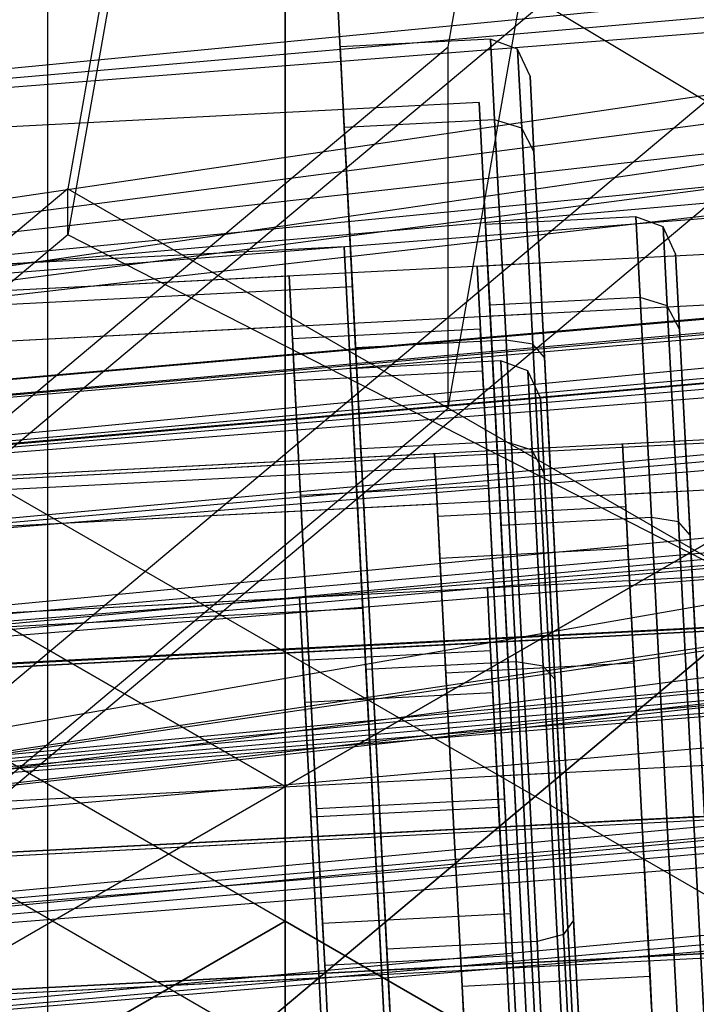
# Paper-space layout 'SW_Model_1' of a CAD drawing. Units: inches. Extents: x -2900 to 2900, y -2900 to 2900.
# Drawn here: x 8 to 14, y -936 to -928 of the extents above; entities that cross this region are included whole.
import ezdxf

# ---------------------------------------------------------------- set-up
doc = ezdxf.new("R2010")
doc.units = ezdxf.units.IN
doc.header["$MEASUREMENT"] = 0
doc.layers.add('SLD-0', color=179, linetype='Continuous')

psp = doc.layouts.new('SW_Model_1')

# ---------------------------------------------------------------- linework, layer by layer
at = {"layer": 'SLD-0', "color": 7}
for p, q in [((239.87897, -893.369827), (0.552906, -935.127516)), ((240.374235, -895.224003), (0.556371, -930.715732)), ((240.634522, -896.198468), (0.555961, -931.237837)), ((241.435154, -899.195883), (0.552906, -935.127516)), ((0.556371, -930.715732), (241.435154, -899.195883)), ((0.556371, -930.715732), (241.435154, -899.195883)), ((241.569889, -899.700304), (0.552906, -935.127516)), ((0.555961, -931.237837), (241.569889, -899.700304)), ((0.555961, -931.237837), (241.569889, -899.700304)), ((0.552906, -935.127516), (242.573661, -903.458236)), ((0.552906, -935.127516), (242.573661, -903.458236)), ((0.552906, -935.127516), (242.573661, -903.458236)), ((0.552906, -935.127516), (242.573661, -903.458236)), ((0.552906, -935.127516), (242.573661, -903.458236)), ((0.552906, -935.127516), (242.573661, -903.458236)), ((242.573661, -903.458236), (0.555961, -931.237837)), ((242.573661, -903.458236), (0.556371, -930.715732)), ((243.577433, -907.216169), (0.552906, -935.127516)), ((243.712168, -907.720589), (0.552906, -935.127516)), ((245.268351, -913.546645), (0.552906, -935.127516)), ((161.121476, -913.765299), (0, -929.343249)), ((161.378762, -915.224437), (0, -930.824897)), ((0, -929.343249), (161.378762, -915.224437)), ((0, -929.343249), (161.378762, -915.224437)), ((161.636047, -916.683575), (0, -932.261525)), ((0, -930.824897), (161.636047, -916.683575)), ((161.636047, -916.683575), (0, -929.343249)), ((0, -930.824897), (161.636047, -916.683575)), ((161.79495, -917.58476), (0, -931.869611)), ((0, -931.739984), (161.79495, -917.58476)), ((161.81746, -917.712418), (0, -932.254555)), ((0, -931.869611), (161.81746, -917.712418)), ((161.81746, -917.712418), (0, -931.739984)), ((0, -931.869611), (161.81746, -917.712418)), ((161.884305, -918.091513), (0, -932.883118)), ((0, -932.254555), (161.884305, -918.091513)), ((161.884305, -918.091513), (0, -931.869611)), ((0, -932.254555), (161.884305, -918.091513)), ((161.885515, -918.098378), (0, -933.609484)), ((0, -932.261525), (161.885515, -918.098378)), ((161.885515, -918.098378), (0, -930.824897)), ((0, -932.261525), (161.885515, -918.098378)), ((161.993453, -918.710527), (0, -933.736202)), ((0, -932.883118), (161.993453, -918.710527)), ((161.993453, -918.710527), (0, -932.254555)), ((0, -932.883118), (161.993453, -918.710527)), ((11.691343, -928.378447), (13.294905, -919.29666)), ((162.119585, -919.425858), (0, -934.827814)), ((0, -933.609484), (162.119585, -919.425858)), ((162.119585, -919.425858), (0, -932.261525)), ((0, -933.609484), (162.119585, -919.425858)), ((162.14159, -919.550651), (0, -934.787887)), ((0, -933.736202), (162.14159, -919.550651)), ((162.14159, -919.550651), (0, -932.883118)), ((0, -933.736202), (162.14159, -919.550651)), ((162.324213, -920.586359), (0, -936.006218)), ((0, -934.787887), (162.324213, -920.586359)), ((162.324213, -920.586359), (0, -933.736202)), ((0, -934.787887), (162.324213, -920.586359)), ((162.331146, -920.625679), (0, -935.879499)), ((0, -934.827814), (162.331146, -920.625679)), ((162.331146, -920.625679), (0, -933.609484)), ((0, -934.827814), (162.331146, -920.625679)), ((8.5, -997.091356), (8.5, -920.856186)), ((162.51377, -921.661387), (0, -936.732584)), ((0, -935.879499), (162.51377, -921.661387)), ((162.51377, -921.661387), (0, -934.827814)), ((0, -935.879499), (162.51377, -921.661387)), ((0, -936.006218), (162.535774, -921.78618)), ((162.535774, -921.78618), (0, -934.787887)), ((0, -936.006218), (162.535774, -921.78618)), ((11.691343, -931.256925), (13.294905, -922.175138)), ((0, -936.732584), (162.661906, -922.501511)), ((162.661906, -922.501511), (0, -935.879499)), ((0, -936.732584), (162.661906, -922.501511)), ((9.848078, -922.782073), (8.660254, -929.509323)), ((162.769845, -923.11366), (0, -936.006218)), ((162.771055, -923.120525), (0, -936.732584)), ((9.848078, -923.148425), (8.660254, -929.875675)), ((10.392305, -935.343249), (10.392305, -923.343249)), ((10.392305, -923.343249), (10.392305, -935.343249)), ((20.78461, -939.201655), (0, -927.201655)), ((10.9296, -930.289195), (10.780783, -927.406282)), ((10.780783, -927.406282), (10.9296, -930.289195)), ((10.9296, -930.289195), (10.780783, -927.406282)), ((10.780783, -927.406282), (10.9296, -930.289195)), ((4.915392, -934.339079), (12.446209, -928.028633)), ((12.446209, -928.028633), (13.749555, -928.810746)), ((10.392305, -934.272452), (0, -928.272452)), ((0, -928.272452), (10.392305, -934.272452)), ((12.029373, -928.316629), (10.830969, -928.378491)), ((12.029373, -928.316629), (10.830969, -928.378491)), ((12.062525, -928.958852), (12.029373, -928.316629)), ((12.029373, -928.316629), (12.062525, -928.958852)), ((12.245913, -928.39654), (12.029373, -928.316629)), ((12.062525, -928.958852), (12.029373, -928.316629)), ((12.029373, -928.316629), (12.062525, -928.958852)), ((12.245913, -928.39654), (12.029373, -928.316629)), ((4.617272, -934.306163), (11.691343, -928.378447)), ((10.830969, -928.378491), (10.86412, -929.020714)), ((10.86412, -929.020714), (10.830969, -928.378491)), ((10.830969, -928.378491), (10.86412, -929.020714)), ((10.86412, -929.020714), (10.830969, -928.378491)), ((11.691343, -931.256925), (11.691343, -928.378447)), ((12.278436, -929.026592), (12.245913, -928.39654)), ((12.344985, -928.611333), (12.245913, -928.39654)), ((12.245913, -928.39654), (12.278436, -929.026592)), ((12.278436, -929.026592), (12.245913, -928.39654)), ((12.344985, -928.611333), (12.245913, -928.39654)), ((12.245913, -928.39654), (12.278436, -929.026592)), ((12.375992, -929.212001), (12.344985, -928.611333)), ((12.344985, -928.611333), (12.375992, -929.212001)), ((12.375992, -929.212001), (12.344985, -928.611333)), ((12.344985, -928.611333), (12.375992, -929.212001)), ((13.749555, -928.810746), (5.430124, -935.782012)), ((11.940232, -928.82134), (7.446215, -929.053322)), ((11.940232, -928.82134), (7.446215, -929.053322)), ((12.089048, -931.704253), (11.940232, -928.82134)), ((11.940232, -928.82134), (12.089048, -931.704253)), ((12.089048, -931.704253), (11.940232, -928.82134)), ((11.940232, -928.82134), (12.089048, -931.704253)), ((12.062525, -928.958852), (10.86412, -929.020714)), ((12.062525, -928.958852), (10.86412, -929.020714)), ((12.062525, -928.958852), (10.86412, -929.020714)), ((12.062525, -928.958852), (10.86412, -929.020714)), ((12.153097, -930.713438), (12.062525, -928.958852)), ((12.062525, -928.958852), (12.153097, -930.713438)), ((12.278436, -929.026592), (12.062525, -928.958852)), ((12.278436, -929.026592), (12.062525, -928.958852)), ((12.153097, -930.713438), (12.062525, -928.958852)), ((12.062525, -928.958852), (12.153097, -930.713438)), ((12.278436, -929.026592), (12.062525, -928.958852)), ((12.278436, -929.026592), (12.062525, -928.958852)), ((10.86412, -929.020714), (10.954693, -930.7753)), ((10.954693, -930.7753), (10.86412, -929.020714)), ((10.86412, -929.020714), (10.954693, -930.7753)), ((10.954693, -930.7753), (10.86412, -929.020714)), ((12.367292, -930.747925), (12.278436, -929.026592)), ((12.375992, -929.212001), (12.278436, -929.026592)), ((12.375992, -929.212001), (12.278436, -929.026592)), ((12.278436, -929.026592), (12.367292, -930.747925)), ((12.367292, -930.747925), (12.278436, -929.026592)), ((12.375992, -929.212001), (12.278436, -929.026592)), ((12.375992, -929.212001), (12.278436, -929.026592)), ((12.278436, -929.026592), (12.367292, -930.747925)), ((14.289419, -929.196024), (5.643332, -936.44101)), ((12.460704, -930.853057), (12.375992, -929.212001)), ((12.375992, -929.212001), (12.460704, -930.853057)), ((12.460704, -930.853057), (12.375992, -929.212001)), ((12.375992, -929.212001), (12.460704, -930.853057)), ((0, -929.343249), (10.392305, -935.343249)), ((0, -929.343249), (10.392305, -935.343249)), ((8.660254, -929.509323), (3.420201, -933.900223)), ((8.660254, -929.875675), (8.660254, -929.509323)), ((8.660254, -929.509323), (14.289419, -932.754869)), ((13.188822, -929.731686), (11.990417, -929.793548)), ((13.188822, -929.731686), (11.990417, -929.793548)), ((13.221973, -930.373909), (13.188822, -929.731686)), ((13.188822, -929.731686), (13.221973, -930.373909)), ((13.405361, -929.811597), (13.188822, -929.731686)), ((13.221973, -930.373909), (13.188822, -929.731686)), ((13.188822, -929.731686), (13.221973, -930.373909)), ((13.405361, -929.811597), (13.188822, -929.731686)), ((11.990417, -929.793548), (12.023569, -930.435771)), ((12.023569, -930.435771), (11.990417, -929.793548)), ((11.990417, -929.793548), (12.023569, -930.435771)), ((12.023569, -930.435771), (11.990417, -929.793548)), ((13.437885, -930.441649), (13.405361, -929.811597)), ((13.504434, -930.02639), (13.405361, -929.811597)), ((13.405361, -929.811597), (13.437885, -930.441649)), ((13.437885, -930.441649), (13.405361, -929.811597)), ((13.504434, -930.02639), (13.405361, -929.811597)), ((13.405361, -929.811597), (13.437885, -930.441649)), ((8.660254, -929.875675), (3.420201, -934.266575)), ((14.289419, -932.754869), (8.660254, -929.875675)), ((10.392305, -934.272452), (18, -929.880147)), ((18, -929.880147), (10.392305, -934.272452)), ((10.862695, -929.970004), (6.368678, -930.201987)), ((10.862695, -929.970004), (6.368678, -930.201987)), ((11.011512, -932.852917), (10.862695, -929.970004)), ((10.862695, -929.970004), (11.011512, -932.852917)), ((11.011512, -932.852917), (10.862695, -929.970004)), ((10.862695, -929.970004), (11.011512, -932.852917)), ((-5.554299, -931.026699), (13.919773, -930.021442)), ((-5.554299, -931.026699), (13.919773, -930.021442)), ((13.535441, -930.627058), (13.504434, -930.02639)), ((13.504434, -930.02639), (13.535441, -930.627058)), ((13.535441, -930.627058), (13.504434, -930.02639)), ((13.504434, -930.02639), (13.535441, -930.627058)), ((11.922432, -930.124546), (12.421767, -930.09877)), ((11.922432, -930.124546), (12.421767, -930.09877)), ((11.943152, -930.525935), (11.922432, -930.124546)), ((11.922432, -930.124546), (11.943152, -930.525935)), ((11.943152, -930.525935), (11.922432, -930.124546)), ((11.922432, -930.124546), (11.943152, -930.525935)), ((12.442487, -930.500159), (12.421767, -930.09877)), ((12.421767, -930.09877), (12.442487, -930.500159)), ((12.442487, -930.500159), (12.421767, -930.09877)), ((12.421767, -930.09877), (12.442487, -930.500159)), ((6.429745, -930.40808), (10.424426, -930.201873)), ((6.429745, -930.40808), (10.424426, -930.201873)), ((10.445146, -930.603262), (10.424426, -930.201873)), ((10.424426, -930.201873), (10.445146, -930.603262)), ((10.445146, -930.603262), (10.424426, -930.201873)), ((10.424426, -930.201873), (10.445146, -930.603262)), ((10.9296, -930.289195), (6.435583, -930.521178)), ((10.9296, -930.289195), (6.435583, -930.521178)), ((10.9296, -930.289195), (6.435583, -930.521178)), ((10.9296, -930.289195), (6.435583, -930.521178)), ((10.9296, -930.289195), (11.227233, -936.055021)), ((11.227233, -936.055021), (10.9296, -930.289195)), ((10.9296, -930.289195), (11.227233, -936.055021)), ((11.227233, -936.055021), (10.9296, -930.289195)), ((13.221973, -930.373909), (12.023569, -930.435771)), ((13.221973, -930.373909), (12.023569, -930.435771)), ((13.221973, -930.373909), (12.023569, -930.435771)), ((13.221973, -930.373909), (12.023569, -930.435771)), ((13.312546, -932.128495), (13.221973, -930.373909)), ((13.221973, -930.373909), (13.312546, -932.128495)), ((13.437885, -930.441649), (13.221973, -930.373909)), ((13.437885, -930.441649), (13.221973, -930.373909)), ((13.312546, -932.128495), (13.221973, -930.373909)), ((13.221973, -930.373909), (13.312546, -932.128495)), ((13.437885, -930.441649), (13.221973, -930.373909)), ((13.437885, -930.441649), (13.221973, -930.373909)), ((-5.533579, -931.428088), (13.940492, -930.422832)), ((-5.533579, -931.428088), (13.940492, -930.422832)), ((-5.533579, -931.428088), (13.940492, -930.422832)), ((-5.533579, -931.428088), (13.940492, -930.422832)), ((18, -940.809351), (0, -930.417046)), ((18, -940.809351), (0, -930.417046)), ((12.023569, -930.435771), (12.114141, -932.190357)), ((12.114141, -932.190357), (12.023569, -930.435771)), ((12.023569, -930.435771), (12.114141, -932.190357)), ((12.114141, -932.190357), (12.023569, -930.435771)), ((13.52674, -932.162982), (13.437885, -930.441649)), ((13.535441, -930.627058), (13.437885, -930.441649)), ((13.535441, -930.627058), (13.437885, -930.441649)), ((13.437885, -930.441649), (13.52674, -932.162982)), ((13.52674, -932.162982), (13.437885, -930.441649)), ((13.535441, -930.627058), (13.437885, -930.441649)), ((13.535441, -930.627058), (13.437885, -930.441649)), ((13.437885, -930.441649), (13.52674, -932.162982)), ((11.943152, -930.525935), (12.442487, -930.500159)), ((11.943152, -930.525935), (12.442487, -930.500159)), ((11.943152, -930.525935), (12.442487, -930.500159)), ((11.943152, -930.525935), (12.442487, -930.500159)), ((11.999759, -931.622551), (11.943152, -930.525935)), ((11.943152, -930.525935), (11.999759, -931.622551)), ((11.999759, -931.622551), (11.943152, -930.525935)), ((11.943152, -930.525935), (11.999759, -931.622551)), ((12.499094, -931.596775), (12.442487, -930.500159)), ((12.442487, -930.500159), (12.499094, -931.596775)), ((12.499094, -931.596775), (12.442487, -930.500159)), ((12.442487, -930.500159), (12.499094, -931.596775)), ((6.450465, -930.809469), (10.445146, -930.603262)), ((6.450465, -930.809469), (10.445146, -930.603262)), ((6.450465, -930.809469), (10.445146, -930.603262)), ((6.450465, -930.809469), (10.445146, -930.603262)), ((10.501754, -931.699879), (10.445146, -930.603262)), ((10.445146, -930.603262), (10.501754, -931.699879)), ((10.501754, -931.699879), (10.445146, -930.603262)), ((10.445146, -930.603262), (10.501754, -931.699879)), ((10.450202, -930.701208), (11.948208, -930.623881)), ((10.450202, -930.701208), (11.948208, -930.623881)), ((11.948208, -930.623881), (11.965474, -930.958372)), ((11.965474, -930.958372), (11.948208, -930.623881)), ((11.948208, -930.623881), (11.965474, -930.958372)), ((11.965474, -930.958372), (11.948208, -930.623881)), ((13.620152, -932.268114), (13.535441, -930.627058)), ((13.535441, -930.627058), (13.620152, -932.268114)), ((13.620152, -932.268114), (13.535441, -930.627058)), ((13.535441, -930.627058), (13.620152, -932.268114)), ((10.467469, -931.035699), (10.450202, -930.701208)), ((10.450202, -930.701208), (10.467469, -931.035699)), ((10.467469, -931.035699), (10.450202, -930.701208)), ((10.450202, -930.701208), (10.467469, -931.035699)), ((12.153097, -930.713438), (10.954693, -930.7753)), ((12.153097, -930.713438), (10.954693, -930.7753)), ((12.153097, -930.713438), (10.954693, -930.7753)), ((12.153097, -930.713438), (10.954693, -930.7753)), ((12.276821, -933.110246), (12.153097, -930.713438)), ((12.153097, -930.713438), (12.276821, -933.110246)), ((12.367292, -930.747925), (12.153097, -930.713438)), ((12.367292, -930.747925), (12.153097, -930.713438)), ((12.276821, -933.110246), (12.153097, -930.713438)), ((12.153097, -930.713438), (12.276821, -933.110246)), ((12.367292, -930.747925), (12.153097, -930.713438)), ((12.367292, -930.747925), (12.153097, -930.713438)), ((12.488671, -933.099311), (12.367292, -930.747925)), ((12.460704, -930.853057), (12.367292, -930.747925)), ((12.460704, -930.853057), (12.367292, -930.747925)), ((12.367292, -930.747925), (12.488671, -933.099311)), ((12.488671, -933.099311), (12.367292, -930.747925)), ((12.460704, -930.853057), (12.367292, -930.747925)), ((12.460704, -930.853057), (12.367292, -930.747925)), ((12.367292, -930.747925), (12.488671, -933.099311)), ((10.954693, -930.7753), (11.078416, -933.172108)), ((11.078416, -933.172108), (10.954693, -930.7753)), ((10.954693, -930.7753), (11.078416, -933.172108)), ((11.078416, -933.172108), (10.954693, -930.7753)), ((12.111285, -930.880351), (10.912881, -930.942213)), ((12.111285, -930.880351), (10.912881, -930.942213)), ((12.144437, -931.522574), (12.111285, -930.880351)), ((12.111285, -930.880351), (12.144437, -931.522574)), ((12.327824, -930.960262), (12.111285, -930.880351)), ((12.144437, -931.522574), (12.111285, -930.880351)), ((12.111285, -930.880351), (12.144437, -931.522574)), ((12.327824, -930.960262), (12.111285, -930.880351)), ((12.460704, -930.853057), (12.576422, -933.094781)), ((12.576422, -933.094781), (12.460704, -930.853057)), ((12.460704, -930.853057), (12.576422, -933.094781)), ((12.576422, -933.094781), (12.460704, -930.853057)), ((10.467469, -931.035699), (11.965474, -930.958372)), ((10.467469, -931.035699), (11.965474, -930.958372)), ((10.467469, -931.035699), (11.965474, -930.958372)), ((10.467469, -931.035699), (11.965474, -930.958372)), ((10.912881, -930.942213), (10.946032, -931.584436)), ((10.946032, -931.584436), (10.912881, -930.942213)), ((10.912881, -930.942213), (10.946032, -931.584436)), ((10.946032, -931.584436), (10.912881, -930.942213)), ((11.965474, -930.958372), (12.012647, -931.872219)), ((12.012647, -931.872219), (11.965474, -930.958372)), ((11.965474, -930.958372), (12.012647, -931.872219)), ((12.012647, -931.872219), (11.965474, -930.958372)), ((12.360348, -931.590314), (12.327824, -930.960262)), ((12.426897, -931.175055), (12.327824, -930.960262)), ((12.327824, -930.960262), (12.360348, -931.590314)), ((12.360348, -931.590314), (12.327824, -930.960262)), ((12.426897, -931.175055), (12.327824, -930.960262)), ((12.327824, -930.960262), (12.360348, -931.590314)), ((10.514642, -931.949546), (10.467469, -931.035699)), ((10.467469, -931.035699), (10.514642, -931.949546)), ((10.514642, -931.949546), (10.467469, -931.035699)), ((10.467469, -931.035699), (10.514642, -931.949546)), ((12.457904, -931.775723), (12.426897, -931.175055)), ((12.426897, -931.175055), (12.457904, -931.775723)), ((12.457904, -931.775723), (12.426897, -931.175055)), ((12.426897, -931.175055), (12.457904, -931.775723)), ((4.617272, -937.18464), (11.691343, -931.256925)), ((-4.39485, -932.441756), (15.079221, -931.4365)), ((-4.39485, -932.441756), (15.079221, -931.4365)), ((-5.476971, -932.524705), (13.9971, -931.519448)), ((-5.476971, -932.524705), (13.9971, -931.519448)), ((-5.476971, -932.524705), (13.9971, -931.519448)), ((-5.476971, -932.524705), (13.9971, -931.519448)), ((12.144437, -931.522574), (10.946032, -931.584436)), ((12.144437, -931.522574), (10.946032, -931.584436)), ((12.144437, -931.522574), (10.946032, -931.584436)), ((12.144437, -931.522574), (10.946032, -931.584436)), ((12.235009, -933.27716), (12.144437, -931.522574)), ((12.144437, -931.522574), (12.235009, -933.27716)), ((12.360348, -931.590314), (12.144437, -931.522574)), ((12.360348, -931.590314), (12.144437, -931.522574)), ((12.235009, -933.27716), (12.144437, -931.522574)), ((12.144437, -931.522574), (12.235009, -933.27716)), ((12.360348, -931.590314), (12.144437, -931.522574)), ((12.360348, -931.590314), (12.144437, -931.522574)), ((13.081881, -931.539603), (13.581216, -931.513827)), ((13.081881, -931.539603), (13.581216, -931.513827)), ((13.1026, -931.940992), (13.081881, -931.539603)), ((13.081881, -931.539603), (13.1026, -931.940992)), ((13.1026, -931.940992), (13.081881, -931.539603)), ((13.081881, -931.539603), (13.1026, -931.940992)), ((13.601936, -931.915216), (13.581216, -931.513827)), ((13.581216, -931.513827), (13.601936, -931.915216)), ((13.601936, -931.915216), (13.581216, -931.513827)), ((13.581216, -931.513827), (13.601936, -931.915216)), ((7.589194, -931.823137), (11.583875, -931.61693)), ((7.589194, -931.823137), (11.583875, -931.61693)), ((10.946032, -931.584436), (11.036604, -933.339021)), ((11.036604, -933.339021), (10.946032, -931.584436)), ((10.946032, -931.584436), (11.036604, -933.339021)), ((11.036604, -933.339021), (10.946032, -931.584436)), ((11.604595, -932.01832), (11.583875, -931.61693)), ((11.583875, -931.61693), (11.604595, -932.01832)), ((11.604595, -932.01832), (11.583875, -931.61693)), ((11.583875, -931.61693), (11.604595, -932.01832)), ((11.999759, -931.622551), (12.499094, -931.596775)), ((11.999759, -931.622551), (12.499094, -931.596775)), ((11.999759, -931.622551), (12.499094, -931.596775)), ((11.999759, -931.622551), (12.499094, -931.596775)), ((12.077087, -933.120557), (11.999759, -931.622551)), ((11.999759, -931.622551), (12.077087, -933.120557)), ((12.077087, -933.120557), (11.999759, -931.622551)), ((11.999759, -931.622551), (12.077087, -933.120557)), ((12.449204, -933.311647), (12.360348, -931.590314)), ((12.457904, -931.775723), (12.360348, -931.590314)), ((12.457904, -931.775723), (12.360348, -931.590314)), ((12.360348, -931.590314), (12.449204, -933.311647)), ((12.449204, -933.311647), (12.360348, -931.590314)), ((12.457904, -931.775723), (12.360348, -931.590314)), ((12.457904, -931.775723), (12.360348, -931.590314)), ((12.360348, -931.590314), (12.449204, -933.311647)), ((12.576422, -933.094781), (12.499094, -931.596775)), ((12.499094, -931.596775), (12.576422, -933.094781)), ((12.576422, -933.094781), (12.499094, -931.596775)), ((12.499094, -931.596775), (12.576422, -933.094781)), ((6.507073, -931.906085), (10.501754, -931.699879)), ((6.507073, -931.906085), (10.501754, -931.699879)), ((6.507073, -931.906085), (10.501754, -931.699879)), ((6.507073, -931.906085), (10.501754, -931.699879)), ((12.089048, -931.704253), (7.595032, -931.936235)), ((12.089048, -931.704253), (7.595032, -931.936235)), ((12.089048, -931.704253), (7.595032, -931.936235)), ((12.089048, -931.704253), (7.595032, -931.936235)), ((10.579081, -933.197884), (10.501754, -931.699879)), ((10.501754, -931.699879), (10.579081, -933.197884)), ((10.579081, -933.197884), (10.501754, -931.699879)), ((10.501754, -931.699879), (10.579081, -933.197884)), ((12.089048, -931.704253), (12.386682, -937.470078)), ((12.386682, -937.470078), (12.089048, -931.704253)), ((12.089048, -931.704253), (12.386682, -937.470078)), ((12.386682, -937.470078), (12.089048, -931.704253)), ((12.542615, -933.416779), (12.457904, -931.775723)), ((12.457904, -931.775723), (12.542615, -933.416779)), ((12.542615, -933.416779), (12.457904, -931.775723)), ((12.457904, -931.775723), (12.542615, -933.416779)), ((-4.37413, -932.843146), (15.099941, -931.837889)), ((-4.37413, -932.843146), (15.099941, -931.837889)), ((-4.37413, -932.843146), (15.099941, -931.837889)), ((-4.37413, -932.843146), (15.099941, -931.837889)), ((10.514642, -931.949546), (12.012647, -931.872219)), ((10.514642, -931.949546), (12.012647, -931.872219)), ((10.514642, -931.949546), (12.012647, -931.872219)), ((10.514642, -931.949546), (12.012647, -931.872219)), ((10.579081, -933.197884), (10.514642, -931.949546)), ((10.514642, -931.949546), (10.579081, -933.197884)), ((10.579081, -933.197884), (10.514642, -931.949546)), ((10.514642, -931.949546), (10.579081, -933.197884)), ((12.012647, -931.872219), (12.077087, -933.120557)), ((12.077087, -933.120557), (12.012647, -931.872219)), ((12.012647, -931.872219), (12.077087, -933.120557)), ((12.077087, -933.120557), (12.012647, -931.872219)), ((13.1026, -931.940992), (13.601936, -931.915216)), ((13.1026, -931.940992), (13.601936, -931.915216)), ((13.1026, -931.940992), (13.601936, -931.915216)), ((13.1026, -931.940992), (13.601936, -931.915216)), ((13.159208, -933.037608), (13.1026, -931.940992)), ((13.1026, -931.940992), (13.159208, -933.037608)), ((13.159208, -933.037608), (13.1026, -931.940992)), ((13.1026, -931.940992), (13.159208, -933.037608)), ((13.658543, -933.011833), (13.601936, -931.915216)), ((13.601936, -931.915216), (13.658543, -933.011833)), ((13.658543, -933.011833), (13.601936, -931.915216)), ((13.601936, -931.915216), (13.658543, -933.011833)), ((7.609914, -932.224526), (11.604595, -932.01832)), ((7.609914, -932.224526), (11.604595, -932.01832)), ((7.609914, -932.224526), (11.604595, -932.01832)), ((7.609914, -932.224526), (11.604595, -932.01832)), ((11.661203, -933.114936), (11.604595, -932.01832)), ((11.604595, -932.01832), (11.661203, -933.114936)), ((11.661203, -933.114936), (11.604595, -932.01832)), ((11.604595, -932.01832), (11.661203, -933.114936)), ((11.609651, -932.116265), (13.107656, -932.038938)), ((11.609651, -932.116265), (13.107656, -932.038938)), ((13.107656, -932.038938), (13.124923, -932.373429)), ((13.124923, -932.373429), (13.107656, -932.038938)), ((13.107656, -932.038938), (13.124923, -932.373429)), ((13.124923, -932.373429), (13.107656, -932.038938)), ((11.626917, -932.450757), (11.609651, -932.116265)), ((11.609651, -932.116265), (11.626917, -932.450757)), ((11.626917, -932.450757), (11.609651, -932.116265)), ((11.609651, -932.116265), (11.626917, -932.450757)), ((13.312546, -932.128495), (12.114141, -932.190357)), ((13.312546, -932.128495), (12.114141, -932.190357)), ((13.312546, -932.128495), (12.114141, -932.190357)), ((13.312546, -932.128495), (12.114141, -932.190357)), ((13.43627, -934.525304), (13.312546, -932.128495)), ((13.312546, -932.128495), (13.43627, -934.525304)), ((13.52674, -932.162982), (13.312546, -932.128495)), ((13.52674, -932.162982), (13.312546, -932.128495)), ((13.43627, -934.525304), (13.312546, -932.128495)), ((13.312546, -932.128495), (13.43627, -934.525304)), ((13.52674, -932.162982), (13.312546, -932.128495)), ((13.52674, -932.162982), (13.312546, -932.128495)), ((13.648119, -934.514368), (13.52674, -932.162982)), ((13.620152, -932.268114), (13.52674, -932.162982)), ((13.620152, -932.268114), (13.52674, -932.162982)), ((13.52674, -932.162982), (13.648119, -934.514368)), ((13.648119, -934.514368), (13.52674, -932.162982)), ((13.620152, -932.268114), (13.52674, -932.162982)), ((13.620152, -932.268114), (13.52674, -932.162982)), ((13.52674, -932.162982), (13.648119, -934.514368)), ((12.114141, -932.190357), (12.237865, -934.587165)), ((12.237865, -934.587165), (12.114141, -932.190357)), ((12.114141, -932.190357), (12.237865, -934.587165)), ((12.237865, -934.587165), (12.114141, -932.190357)), ((13.620152, -932.268114), (13.735871, -934.509838)), ((13.735871, -934.509838), (13.620152, -932.268114)), ((13.620152, -932.268114), (13.735871, -934.509838)), ((13.735871, -934.509838), (13.620152, -932.268114)), ((11.626917, -932.450757), (13.124923, -932.373429)), ((11.626917, -932.450757), (13.124923, -932.373429)), ((11.626917, -932.450757), (13.124923, -932.373429)), ((11.626917, -932.450757), (13.124923, -932.373429)), ((13.124923, -932.373429), (13.172096, -933.287276)), ((13.172096, -933.287276), (13.124923, -932.373429)), ((13.124923, -932.373429), (13.172096, -933.287276)), ((13.172096, -933.287276), (13.124923, -932.373429)), ((11.67409, -933.364603), (11.626917, -932.450757)), ((11.626917, -932.450757), (11.67409, -933.364603)), ((11.67409, -933.364603), (11.626917, -932.450757)), ((11.626917, -932.450757), (11.67409, -933.364603)), ((-5.472387, -933.590421), (14.001684, -932.585164)), ((-5.472387, -933.590421), (14.001684, -932.585164)), ((12.004344, -932.688268), (12.503679, -932.662492)), ((12.004344, -932.688268), (12.503679, -932.662492)), ((12.025064, -933.089657), (12.004344, -932.688268)), ((12.004344, -932.688268), (12.025064, -933.089657)), ((12.025064, -933.089657), (12.004344, -932.688268)), ((12.004344, -932.688268), (12.025064, -933.089657)), ((12.524399, -933.063881), (12.503679, -932.662492)), ((12.503679, -932.662492), (12.524399, -933.063881)), ((12.524399, -933.063881), (12.503679, -932.662492)), ((12.503679, -932.662492), (12.524399, -933.063881)), ((14.289419, -932.754869), (5.643332, -939.999855)), ((5.643332, -939.999855), (14.289419, -932.754869)), ((6.511657, -932.971802), (10.506338, -932.765595)), ((6.511657, -932.971802), (10.506338, -932.765595)), ((10.527058, -933.166984), (10.506338, -932.765595)), ((10.506338, -932.765595), (10.527058, -933.166984)), ((10.527058, -933.166984), (10.506338, -932.765595)), ((10.506338, -932.765595), (10.527058, -933.166984)), ((11.011512, -932.852917), (6.517495, -933.0849)), ((11.011512, -932.852917), (6.517495, -933.0849)), ((11.011512, -932.852917), (6.517495, -933.0849)), ((11.011512, -932.852917), (6.517495, -933.0849)), ((11.011512, -932.852917), (11.309145, -938.618743)), ((11.309145, -938.618743), (11.011512, -932.852917)), ((11.011512, -932.852917), (11.309145, -938.618743)), ((11.309145, -938.618743), (11.011512, -932.852917)), ((-4.317523, -933.939762), (15.156549, -932.934505)), ((-4.317523, -933.939762), (15.156549, -932.934505)), ((-4.317523, -933.939762), (15.156549, -932.934505)), ((-4.317523, -933.939762), (15.156549, -932.934505)), ((-5.451667, -933.99181), (14.022404, -932.986554)), ((-5.451667, -933.99181), (14.022404, -932.986554)), ((-5.451667, -933.99181), (14.022404, -932.986554)), ((-5.451667, -933.99181), (14.022404, -932.986554)), ((14.074427, -933.017453), (-5.399644, -934.02271)), ((-5.399644, -934.02271), (14.074427, -933.017453)), ((14.074427, -933.017453), (-5.399644, -934.02271)), ((-5.399644, -934.02271), (14.074427, -933.017453)), ((13.159208, -933.037608), (13.658543, -933.011833)), ((13.159208, -933.037608), (13.658543, -933.011833)), ((13.159208, -933.037608), (13.658543, -933.011833)), ((13.159208, -933.037608), (13.658543, -933.011833)), ((13.236535, -934.535614), (13.159208, -933.037608)), ((13.159208, -933.037608), (13.236535, -934.535614)), ((13.236535, -934.535614), (13.159208, -933.037608)), ((13.159208, -933.037608), (13.236535, -934.535614)), ((13.735871, -934.509838), (13.658543, -933.011833)), ((13.658543, -933.011833), (13.735871, -934.509838)), ((13.735871, -934.509838), (13.658543, -933.011833)), ((13.658543, -933.011833), (13.735871, -934.509838)), ((7.666521, -933.321142), (11.661203, -933.114936)), ((7.666521, -933.321142), (11.661203, -933.114936)), ((7.666521, -933.321142), (11.661203, -933.114936)), ((7.666521, -933.321142), (11.661203, -933.114936)), ((12.077087, -933.120557), (10.579081, -933.197884)), ((10.579081, -933.197884), (12.077087, -933.120557)), ((12.077087, -933.120557), (10.579081, -933.197884)), ((10.579081, -933.197884), (12.077087, -933.120557)), ((11.078416, -933.172108), (12.276821, -933.110246)), ((12.276821, -933.110246), (11.078416, -933.172108)), ((11.078416, -933.172108), (12.276821, -933.110246)), ((12.276821, -933.110246), (11.078416, -933.172108)), ((11.73853, -934.612941), (11.661203, -933.114936)), ((11.661203, -933.114936), (11.73853, -934.612941)), ((11.73853, -934.612941), (11.661203, -933.114936)), ((11.661203, -933.114936), (11.73853, -934.612941)), ((12.025064, -933.089657), (12.524399, -933.063881)), ((12.025064, -933.089657), (12.524399, -933.063881)), ((12.025064, -933.089657), (12.524399, -933.063881)), ((12.025064, -933.089657), (12.524399, -933.063881)), ((12.081671, -934.186273), (12.025064, -933.089657)), ((12.025064, -933.089657), (12.081671, -934.186273)), ((12.081671, -934.186273), (12.025064, -933.089657)), ((12.025064, -933.089657), (12.081671, -934.186273)), ((12.576422, -933.094781), (12.077087, -933.120557)), ((12.077087, -933.120557), (12.576422, -933.094781)), ((12.576422, -933.094781), (12.077087, -933.120557)), ((12.077087, -933.120557), (12.576422, -933.094781)), ((12.141526, -934.368895), (12.077087, -933.120557)), ((12.077087, -933.120557), (12.141526, -934.368895)), ((12.077087, -933.120557), (12.154414, -934.618562)), ((12.154414, -934.618562), (12.077087, -933.120557)), ((12.141526, -934.368895), (12.077087, -933.120557)), ((12.077087, -933.120557), (12.141526, -934.368895)), ((12.077087, -933.120557), (12.154414, -934.618562)), ((12.154414, -934.618562), (12.077087, -933.120557)), ((12.276821, -933.110246), (12.488671, -933.099311)), ((12.488671, -933.099311), (12.276821, -933.110246)), ((12.276821, -933.110246), (12.488671, -933.099311)), ((12.488671, -933.099311), (12.276821, -933.110246)), ((12.276821, -933.110246), (12.400545, -935.507055)), ((12.400545, -935.507055), (12.276821, -933.110246)), ((12.276821, -933.110246), (12.400545, -935.507055)), ((12.400545, -935.507055), (12.276821, -933.110246)), ((12.488671, -933.099311), (12.576422, -933.094781)), ((12.576422, -933.094781), (12.488671, -933.099311)), ((12.488671, -933.099311), (12.576422, -933.094781)), ((12.576422, -933.094781), (12.488671, -933.099311)), ((12.488671, -933.099311), (12.61005, -935.450696)), ((12.61005, -935.450696), (12.488671, -933.099311)), ((12.488671, -933.099311), (12.61005, -935.450696)), ((12.61005, -935.450696), (12.488671, -933.099311)), ((12.581006, -934.160497), (12.524399, -933.063881)), ((12.524399, -933.063881), (12.581006, -934.160497)), ((12.581006, -934.160497), (12.524399, -933.063881)), ((12.524399, -933.063881), (12.581006, -934.160497)), ((12.576422, -933.094781), (12.69214, -935.336505)), ((12.69214, -935.336505), (12.576422, -933.094781)), ((12.576422, -933.094781), (12.653749, -934.592786)), ((12.653749, -934.592786), (12.576422, -933.094781)), ((12.576422, -933.094781), (12.69214, -935.336505)), ((12.69214, -935.336505), (12.576422, -933.094781)), ((12.576422, -933.094781), (12.653749, -934.592786)), ((12.653749, -934.592786), (12.576422, -933.094781)), ((6.532377, -933.373191), (10.527058, -933.166984)), ((6.532377, -933.373191), (10.527058, -933.166984)), ((6.532377, -933.373191), (10.527058, -933.166984)), ((6.532377, -933.373191), (10.527058, -933.166984)), ((10.579081, -933.197884), (6.5844, -933.404091)), ((6.5844, -933.404091), (10.579081, -933.197884)), ((10.579081, -933.197884), (6.5844, -933.404091)), ((6.5844, -933.404091), (10.579081, -933.197884)), ((10.583666, -934.263601), (10.527058, -933.166984)), ((10.527058, -933.166984), (10.583666, -934.263601)), ((10.583666, -934.263601), (10.527058, -933.166984)), ((10.527058, -933.166984), (10.583666, -934.263601)), ((10.532114, -933.26493), (12.03012, -933.187603)), ((10.532114, -933.26493), (12.03012, -933.187603)), ((10.579081, -933.197884), (10.643521, -934.446222)), ((10.643521, -934.446222), (10.579081, -933.197884)), ((10.579081, -933.197884), (10.656409, -934.69589)), ((10.656409, -934.69589), (10.579081, -933.197884)), ((10.579081, -933.197884), (10.643521, -934.446222)), ((10.643521, -934.446222), (10.579081, -933.197884)), ((10.579081, -933.197884), (10.656409, -934.69589)), ((10.656409, -934.69589), (10.579081, -933.197884)), ((11.20214, -935.568917), (11.078416, -933.172108)), ((11.078416, -933.172108), (11.20214, -935.568917)), ((11.20214, -935.568917), (11.078416, -933.172108)), ((11.078416, -933.172108), (11.20214, -935.568917)), ((12.03012, -933.187603), (12.047386, -933.522094)), ((12.047386, -933.522094), (12.03012, -933.187603)), ((12.03012, -933.187603), (12.047386, -933.522094)), ((12.047386, -933.522094), (12.03012, -933.187603)), ((10.549381, -933.599421), (10.532114, -933.26493)), ((10.532114, -933.26493), (10.549381, -933.599421)), ((10.549381, -933.599421), (10.532114, -933.26493)), ((10.532114, -933.26493), (10.549381, -933.599421)), ((12.235009, -933.27716), (11.036604, -933.339021)), ((12.235009, -933.27716), (11.036604, -933.339021)), ((12.235009, -933.27716), (11.036604, -933.339021)), ((12.235009, -933.27716), (11.036604, -933.339021)), ((12.358733, -935.673968), (12.235009, -933.27716)), ((12.235009, -933.27716), (12.358733, -935.673968)), ((12.449204, -933.311647), (12.235009, -933.27716)), ((12.449204, -933.311647), (12.235009, -933.27716)), ((12.358733, -935.673968), (12.235009, -933.27716)), ((12.235009, -933.27716), (12.358733, -935.673968)), ((12.449204, -933.311647), (12.235009, -933.27716)), ((12.449204, -933.311647), (12.235009, -933.27716)), ((11.036604, -933.339021), (11.160328, -935.73583)), ((11.160328, -935.73583), (11.036604, -933.339021)), ((11.036604, -933.339021), (11.160328, -935.73583)), ((11.160328, -935.73583), (11.036604, -933.339021)), ((11.67409, -933.364603), (13.172096, -933.287276)), ((11.67409, -933.364603), (13.172096, -933.287276)), ((11.67409, -933.364603), (13.172096, -933.287276)), ((11.67409, -933.364603), (13.172096, -933.287276)), ((12.570583, -935.663033), (12.449204, -933.311647)), ((12.542615, -933.416779), (12.449204, -933.311647)), ((12.542615, -933.416779), (12.449204, -933.311647)), ((12.449204, -933.311647), (12.570583, -935.663033)), ((12.570583, -935.663033), (12.449204, -933.311647)), ((12.542615, -933.416779), (12.449204, -933.311647)), ((12.542615, -933.416779), (12.449204, -933.311647)), ((12.449204, -933.311647), (12.570583, -935.663033)), ((13.172096, -933.287276), (13.236535, -934.535614)), ((13.236535, -934.535614), (13.172096, -933.287276)), ((13.172096, -933.287276), (13.236535, -934.535614)), ((13.236535, -934.535614), (13.172096, -933.287276)), ((11.73853, -934.612941), (11.67409, -933.364603)), ((11.67409, -933.364603), (11.73853, -934.612941)), ((11.73853, -934.612941), (11.67409, -933.364603)), ((11.67409, -933.364603), (11.73853, -934.612941)), ((12.542615, -933.416779), (12.658334, -935.658503)), ((12.658334, -935.658503), (12.542615, -933.416779)), ((12.542615, -933.416779), (12.658334, -935.658503)), ((12.658334, -935.658503), (12.542615, -933.416779)), ((10.549381, -933.599421), (12.047386, -933.522094)), ((10.549381, -933.599421), (12.047386, -933.522094)), ((10.549381, -933.599421), (12.047386, -933.522094)), ((10.549381, -933.599421), (12.047386, -933.522094)), ((12.047386, -933.522094), (12.094559, -934.435941)), ((12.094559, -934.435941), (12.047386, -933.522094)), ((12.047386, -933.522094), (12.094559, -934.435941)), ((12.094559, -934.435941), (12.047386, -933.522094)), ((10.596554, -934.513268), (10.549381, -933.599421)), ((10.549381, -933.599421), (10.596554, -934.513268)), ((10.596554, -934.513268), (10.549381, -933.599421)), ((10.549381, -933.599421), (10.596554, -934.513268)), ((-5.39506, -935.088427), (14.079012, -934.08317)), ((-5.39506, -935.088427), (14.079012, -934.08317)), ((-5.39506, -935.088427), (14.079012, -934.08317)), ((-5.39506, -935.088427), (14.079012, -934.08317)), ((12.081671, -934.186273), (12.581006, -934.160497)), ((12.081671, -934.186273), (12.581006, -934.160497)), ((12.081671, -934.186273), (12.581006, -934.160497)), ((12.081671, -934.186273), (12.581006, -934.160497)), ((12.158999, -935.684279), (12.081671, -934.186273)), ((12.081671, -934.186273), (12.158999, -935.684279)), ((12.158999, -935.684279), (12.081671, -934.186273)), ((12.081671, -934.186273), (12.158999, -935.684279)), ((12.658334, -935.658503), (12.581006, -934.160497)), ((12.581006, -934.160497), (12.658334, -935.658503)), ((12.658334, -935.658503), (12.581006, -934.160497)), ((12.581006, -934.160497), (12.658334, -935.658503)), ((0, -940.272452), (10.392305, -934.272452)), ((0, -940.272452), (10.392305, -934.272452)), ((6.588984, -934.469807), (10.583666, -934.263601)), ((6.588984, -934.469807), (10.583666, -934.263601)), ((6.588984, -934.469807), (10.583666, -934.263601)), ((6.588984, -934.469807), (10.583666, -934.263601)), ((10.392305, -946.272452), (10.392305, -934.272452)), ((10.392305, -934.272452), (10.392305, -946.272452)), ((10.660993, -935.761606), (10.583666, -934.263601)), ((10.583666, -934.263601), (10.660993, -935.761606)), ((10.660993, -935.761606), (10.583666, -934.263601)), ((10.583666, -934.263601), (10.660993, -935.761606)), ((10.643521, -934.446222), (12.141526, -934.368895)), ((10.643521, -934.446222), (12.141526, -934.368895)), ((10.643521, -934.446222), (12.141526, -934.368895)), ((10.643521, -934.446222), (12.141526, -934.368895)), ((12.188699, -935.282741), (12.141526, -934.368895)), ((12.141526, -934.368895), (12.188699, -935.282741)), ((12.188699, -935.282741), (12.141526, -934.368895)), ((12.141526, -934.368895), (12.188699, -935.282741)), ((15.233876, -934.432511), (-4.240195, -935.437767)), ((-4.240195, -935.437767), (15.233876, -934.432511)), ((15.233876, -934.432511), (-4.240195, -935.437767)), ((-4.240195, -935.437767), (15.233876, -934.432511)), ((10.596554, -934.513268), (12.094559, -934.435941)), ((10.596554, -934.513268), (12.094559, -934.435941)), ((10.596554, -934.513268), (12.094559, -934.435941)), ((10.596554, -934.513268), (12.094559, -934.435941)), ((10.643521, -934.446222), (10.690694, -935.360069)), ((10.690694, -935.360069), (10.643521, -934.446222)), ((10.643521, -934.446222), (10.690694, -935.360069)), ((10.690694, -935.360069), (10.643521, -934.446222)), ((12.094559, -934.435941), (12.158999, -935.684279)), ((12.158999, -935.684279), (12.094559, -934.435941)), ((12.094559, -934.435941), (12.158999, -935.684279)), ((12.158999, -935.684279), (12.094559, -934.435941)), ((-5.322317, -935.520716), (14.151755, -934.515459)), ((-5.322317, -935.520716), (14.151755, -934.515459)), ((-5.322317, -935.520716), (14.151755, -934.515459)), ((-5.322317, -935.520716), (14.151755, -934.515459)), ((10.660993, -935.761606), (10.596554, -934.513268)), ((10.596554, -934.513268), (10.660993, -935.761606)), ((10.660993, -935.761606), (10.596554, -934.513268)), ((10.596554, -934.513268), (10.660993, -935.761606)), ((13.236535, -934.535614), (11.73853, -934.612941)), ((11.73853, -934.612941), (13.236535, -934.535614)), ((13.236535, -934.535614), (11.73853, -934.612941)), ((11.73853, -934.612941), (13.236535, -934.535614)), ((12.237865, -934.587165), (13.43627, -934.525304)), ((13.43627, -934.525304), (12.237865, -934.587165)), ((12.237865, -934.587165), (13.43627, -934.525304)), ((13.43627, -934.525304), (12.237865, -934.587165)), ((13.735871, -934.509838), (13.236535, -934.535614)), ((13.236535, -934.535614), (13.735871, -934.509838)), ((13.735871, -934.509838), (13.236535, -934.535614)), ((13.236535, -934.535614), (13.735871, -934.509838)), ((13.300975, -935.783952), (13.236535, -934.535614)), ((13.236535, -934.535614), (13.300975, -935.783952)), ((13.236535, -934.535614), (13.313863, -936.033619)), ((13.313863, -936.033619), (13.236535, -934.535614)), ((13.300975, -935.783952), (13.236535, -934.535614)), ((13.236535, -934.535614), (13.300975, -935.783952)), ((13.236535, -934.535614), (13.313863, -936.033619)), ((13.313863, -936.033619), (13.236535, -934.535614)), ((13.43627, -934.525304), (13.648119, -934.514368)), ((13.648119, -934.514368), (13.43627, -934.525304)), ((13.43627, -934.525304), (13.648119, -934.514368)), ((13.648119, -934.514368), (13.43627, -934.525304)), ((13.43627, -934.525304), (13.559993, -936.922112)), ((13.559993, -936.922112), (13.43627, -934.525304)), ((13.43627, -934.525304), (13.559993, -936.922112)), ((13.559993, -936.922112), (13.43627, -934.525304)), ((13.648119, -934.514368), (13.735871, -934.509838)), ((13.735871, -934.509838), (13.648119, -934.514368)), ((13.648119, -934.514368), (13.735871, -934.509838)), ((13.735871, -934.509838), (13.648119, -934.514368)), ((13.648119, -934.514368), (13.769499, -936.865753)), ((13.769499, -936.865753), (13.648119, -934.514368)), ((13.648119, -934.514368), (13.769499, -936.865753)), ((13.769499, -936.865753), (13.648119, -934.514368)), ((11.73853, -934.612941), (7.743849, -934.819148)), ((7.743849, -934.819148), (11.73853, -934.612941)), ((11.73853, -934.612941), (7.743849, -934.819148)), ((7.743849, -934.819148), (11.73853, -934.612941)), ((11.73853, -934.612941), (11.802969, -935.861279)), ((11.802969, -935.861279), (11.73853, -934.612941)), ((11.73853, -934.612941), (11.815857, -936.110947)), ((11.815857, -936.110947), (11.73853, -934.612941)), ((11.73853, -934.612941), (11.802969, -935.861279)), ((11.802969, -935.861279), (11.73853, -934.612941)), ((11.73853, -934.612941), (11.815857, -936.110947)), ((11.815857, -936.110947), (11.73853, -934.612941)), ((12.154414, -934.618562), (12.653749, -934.592786)), ((12.154414, -934.618562), (12.653749, -934.592786)), ((12.154414, -934.618562), (12.653749, -934.592786)), ((12.154414, -934.618562), (12.653749, -934.592786)), ((12.361589, -936.983974), (12.237865, -934.587165)), ((12.237865, -934.587165), (12.361589, -936.983974)), ((12.361589, -936.983974), (12.237865, -934.587165)), ((12.237865, -934.587165), (12.361589, -936.983974)), ((12.653749, -934.592786), (12.710357, -935.689403)), ((12.710357, -935.689403), (12.653749, -934.592786)), ((12.653749, -934.592786), (12.710357, -935.689403)), ((12.710357, -935.689403), (12.653749, -934.592786)), ((6.661727, -934.902096), (10.656409, -934.69589)), ((6.661727, -934.902096), (10.656409, -934.69589)), ((6.661727, -934.902096), (10.656409, -934.69589)), ((6.661727, -934.902096), (10.656409, -934.69589)), ((10.656409, -934.69589), (10.713016, -935.792506)), ((10.713016, -935.792506), (10.656409, -934.69589)), ((10.656409, -934.69589), (10.713016, -935.792506)), ((10.713016, -935.792506), (10.656409, -934.69589)), ((12.154414, -934.618562), (12.211022, -935.715178)), ((12.211022, -935.715178), (12.154414, -934.618562)), ((12.154414, -934.618562), (12.211022, -935.715178)), ((12.211022, -935.715178), (12.154414, -934.618562)), ((10.690694, -935.360069), (12.188699, -935.282741)), ((10.690694, -935.360069), (12.188699, -935.282741)), ((10.690694, -935.360069), (12.188699, -935.282741)), ((10.690694, -935.360069), (12.188699, -935.282741)), ((12.205966, -935.617233), (12.188699, -935.282741)), ((12.188699, -935.282741), (12.205966, -935.617233)), ((12.205966, -935.617233), (12.188699, -935.282741)), ((12.188699, -935.282741), (12.205966, -935.617233)), ((0, -941.343249), (10.392305, -935.343249)), ((10.392305, -935.343249), (0, -941.343249)), ((10.392305, -935.343249), (18, -939.735554)), ((18, -939.735554), (10.392305, -935.343249)), ((10.690694, -935.360069), (10.70796, -935.69456)), ((10.70796, -935.69456), (10.690694, -935.360069)), ((10.690694, -935.360069), (10.70796, -935.69456)), ((10.70796, -935.69456), (10.690694, -935.360069)), ((12.69214, -935.336505), (12.61005, -935.450696)), ((12.69214, -935.336505), (12.61005, -935.450696)), ((12.69214, -935.336505), (12.61005, -935.450696)), ((12.69214, -935.336505), (12.61005, -935.450696)), ((12.69214, -935.336505), (12.776852, -936.97756)), ((12.776852, -936.97756), (12.69214, -935.336505)), ((12.69214, -935.336505), (12.776852, -936.97756)), ((12.776852, -936.97756), (12.69214, -935.336505)), ((12.61005, -935.450696), (12.400545, -935.507055)), ((12.61005, -935.450696), (12.400545, -935.507055)), ((12.61005, -935.450696), (12.400545, -935.507055)), ((12.61005, -935.450696), (12.400545, -935.507055)), ((12.61005, -935.450696), (12.698906, -937.17203)), ((12.698906, -937.17203), (12.61005, -935.450696)), ((12.61005, -935.450696), (12.698906, -937.17203)), ((12.698906, -937.17203), (12.61005, -935.450696)), ((12.400545, -935.507055), (11.20214, -935.568917)), ((12.400545, -935.507055), (11.20214, -935.568917)), ((12.400545, -935.507055), (11.20214, -935.568917)), ((12.400545, -935.507055), (11.20214, -935.568917)), ((12.400545, -935.507055), (12.491117, -937.261641)), ((12.491117, -937.261641), (12.400545, -935.507055)), ((12.400545, -935.507055), (12.491117, -937.261641)), ((12.491117, -937.261641), (12.400545, -935.507055)), ((14.156339, -935.581175), (-5.317732, -936.586432)), ((-5.317732, -936.586432), (14.156339, -935.581175)), ((14.156339, -935.581175), (-5.317732, -936.586432)), ((-5.317732, -936.586432), (14.156339, -935.581175)), ((-5.265709, -936.617332), (14.208362, -935.612075)), ((-5.265709, -936.617332), (14.208362, -935.612075)), ((-5.265709, -936.617332), (14.208362, -935.612075)), ((-5.265709, -936.617332), (14.208362, -935.612075)), ((10.70796, -935.69456), (12.205966, -935.617233)), ((10.70796, -935.69456), (12.205966, -935.617233)), ((11.292712, -937.323503), (11.20214, -935.568917)), ((11.20214, -935.568917), (11.292712, -937.323503)), ((11.292712, -937.323503), (11.20214, -935.568917)), ((11.20214, -935.568917), (11.292712, -937.323503)), ((12.158999, -935.684279), (10.660993, -935.761606)), ((10.660993, -935.761606), (12.158999, -935.684279)), ((12.158999, -935.684279), (10.660993, -935.761606)), ((10.660993, -935.761606), (12.158999, -935.684279)), ((11.160328, -935.73583), (12.358733, -935.673968)), ((12.358733, -935.673968), (11.160328, -935.73583)), ((11.160328, -935.73583), (12.358733, -935.673968)), ((12.358733, -935.673968), (11.160328, -935.73583)), ((12.658334, -935.658503), (12.158999, -935.684279)), ((12.158999, -935.684279), (12.658334, -935.658503)), ((12.658334, -935.658503), (12.158999, -935.684279)), ((12.158999, -935.684279), (12.658334, -935.658503)), ((12.223438, -936.932617), (12.158999, -935.684279)), ((12.158999, -935.684279), (12.223438, -936.932617)), ((12.158999, -935.684279), (12.236326, -937.182284)), ((12.236326, -937.182284), (12.158999, -935.684279)), ((12.223438, -936.932617), (12.158999, -935.684279)), ((12.158999, -935.684279), (12.223438, -936.932617)), ((12.158999, -935.684279), (12.236326, -937.182284)), ((12.236326, -937.182284), (12.158999, -935.684279)), ((12.211022, -935.715178), (12.710357, -935.689403)), ((12.211022, -935.715178), (12.710357, -935.689403)), ((12.211022, -935.715178), (12.710357, -935.689403)), ((12.211022, -935.715178), (12.710357, -935.689403)), ((12.211022, -935.715178), (12.231742, -936.116568)), ((12.231742, -936.116568), (12.211022, -935.715178)), ((12.211022, -935.715178), (12.231742, -936.116568)), ((12.231742, -936.116568), (12.211022, -935.715178)), ((12.358733, -935.673968), (12.570583, -935.663033)), ((12.570583, -935.663033), (12.358733, -935.673968)), ((12.358733, -935.673968), (12.570583, -935.663033)), ((12.570583, -935.663033), (12.358733, -935.673968)), ((12.358733, -935.673968), (12.482457, -938.070777)), ((12.482457, -938.070777), (12.358733, -935.673968)), ((12.358733, -935.673968), (12.482457, -938.070777)), ((12.482457, -938.070777), (12.358733, -935.673968)), ((12.570583, -935.663033), (12.658334, -935.658503)), ((12.658334, -935.658503), (12.570583, -935.663033)), ((12.570583, -935.663033), (12.658334, -935.658503)), ((12.658334, -935.658503), (12.570583, -935.663033)), ((12.570583, -935.663033), (12.691962, -938.014418)), ((12.691962, -938.014418), (12.570583, -935.663033)), ((12.570583, -935.663033), (12.691962, -938.014418)), ((12.691962, -938.014418), (12.570583, -935.663033)), ((12.658334, -935.658503), (12.774052, -937.900227)), ((12.774052, -937.900227), (12.658334, -935.658503)), ((12.658334, -935.658503), (12.735661, -937.156508)), ((12.735661, -937.156508), (12.658334, -935.658503)), ((12.658334, -935.658503), (12.774052, -937.900227)), ((12.774052, -937.900227), (12.658334, -935.658503)), ((12.658334, -935.658503), (12.735661, -937.156508)), ((12.735661, -937.156508), (12.658334, -935.658503)), ((12.710357, -935.689403), (12.731077, -936.090792)), ((12.731077, -936.090792), (12.710357, -935.689403)), ((12.710357, -935.689403), (12.731077, -936.090792)), ((12.731077, -936.090792), (12.710357, -935.689403)), ((10.660993, -935.761606), (6.666312, -935.967813)), ((6.666312, -935.967813), (10.660993, -935.761606)), ((10.660993, -935.761606), (6.666312, -935.967813)), ((6.666312, -935.967813), (10.660993, -935.761606)), ((6.718335, -935.998712), (10.713016, -935.792506)), ((6.718335, -935.998712), (10.713016, -935.792506)), ((6.718335, -935.998712), (10.713016, -935.792506)), ((6.718335, -935.998712), (10.713016, -935.792506)), ((10.660993, -935.761606), (10.725433, -937.009944)), ((10.725433, -937.009944), (10.660993, -935.761606)), ((10.660993, -935.761606), (10.738321, -937.259612)), ((10.738321, -937.259612), (10.660993, -935.761606)), ((10.660993, -935.761606), (10.725433, -937.009944)), ((10.725433, -937.009944), (10.660993, -935.761606)), ((10.660993, -935.761606), (10.738321, -937.259612)), ((10.738321, -937.259612), (10.660993, -935.761606)), ((10.713016, -935.792506), (10.733736, -936.193895)), ((10.733736, -936.193895), (10.713016, -935.792506)), ((10.713016, -935.792506), (10.733736, -936.193895)), ((10.733736, -936.193895), (10.713016, -935.792506)), ((11.284052, -938.132639), (11.160328, -935.73583)), ((11.160328, -935.73583), (11.284052, -938.132639)), ((11.284052, -938.132639), (11.160328, -935.73583)), ((11.160328, -935.73583), (11.284052, -938.132639)), ((11.802969, -935.861279), (13.300975, -935.783952)), ((11.802969, -935.861279), (13.300975, -935.783952)), ((11.802969, -935.861279), (13.300975, -935.783952)), ((11.802969, -935.861279), (13.300975, -935.783952)), ((13.348148, -936.697799), (13.300975, -935.783952)), ((13.300975, -935.783952), (13.348148, -936.697799)), ((13.348148, -936.697799), (13.300975, -935.783952)), ((13.300975, -935.783952), (13.348148, -936.697799)), ((11.802969, -935.861279), (11.850142, -936.775126)), ((11.850142, -936.775126), (11.802969, -935.861279)), ((11.802969, -935.861279), (11.850142, -936.775126)), ((11.850142, -936.775126), (11.802969, -935.861279))]:
    psp.add_line(p, q, dxfattribs=at)

doc.saveas('drawing.dxf')
